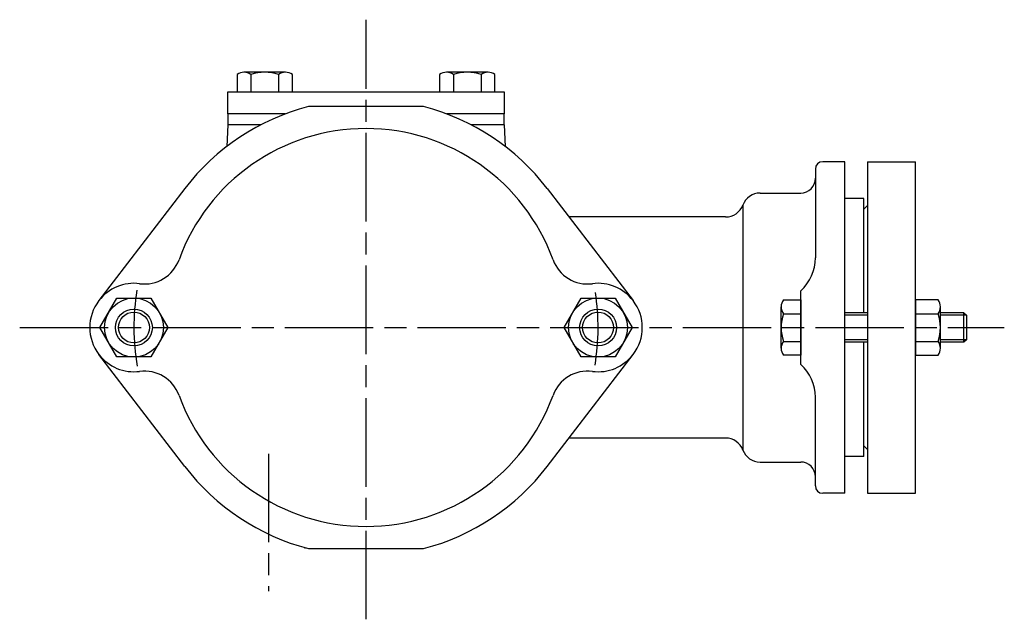
# Model space of a CAD drawing. Extents: x -94 to 1222, y -502 to 552.
# Drawn here: x -94 to 173, y -79 to 84 of the extents above; entities that cross this region are included whole.
import ezdxf

# ---------------------------------------------------------------- set-up
doc = ezdxf.new("R2010")
doc.units = 0
doc.linetypes.add('ACAD_ISO08W100', pattern=[36, 24, -3, 6, -3])
doc.layers.add('CENTER', color=2, linetype='ACAD_ISO08W100')
doc.layers.add('OBJECT', color=4, linetype='CONTINUOUS')

msp = doc.modelspace()

# ---------------------------------------------------------------- linework, layer by layer
at = {"layer": 'CENTER'}
for p, q in [((0, -79.195428), (0, 83.551645)), ((-94.012835, 0), (173.277852, 0)), ((-26.5, -34.245057), (-26.5, -71.58278))]:
    msp.add_line(p, q, dxfattribs=at)
for start, end in [(170.773742, 189.554895), (350.668699, 8.651939)]:
    msp.add_arc((0, 0), 63, start, end, dxfattribs=at)
at = {"layer": 'OBJECT'}
for p, q in [((-35.005554, 68.698099), (-35.005554, 64)), ((-21.870835, 69.3), (-33.129166, 69.3)), ((-31.252777, 68.698099), (-31.252777, 64)), ((-23.747224, 68.698099), (-23.747224, 64)), ((-19.994447, 64), (-19.994447, 68.698099)), ((19.994446, 68.698099), (19.994446, 64)), ((33.129165, 69.3), (21.870834, 69.3)), ((23.747223, 68.698099), (23.747223, 64)), ((31.252776, 68.698099), (31.252776, 64)), ((35.005553, 64), (35.005553, 68.698099)), ((-37.5, 58), (-37.5, 64)), ((-37.5, 64), (37.5, 64)), ((-35.005554, 64), (-19.994447, 64)), ((19.994446, 64), (35.005553, 64)), ((37.5, 64), (37.5, 58)), ((15.620499, 60), (-15.6205, 60)), ((-37.5, 58), (-37.5, 55)), ((-21.908903, 58), (-37.5, 58)), ((-21.908903, 58), (-37.5, 58)), ((37.5, 58), (21.908902, 58)), ((37.5, 58), (21.908902, 58)), ((37.5, 55), (37.5, 58)), ((-37.5, 55), (-37.807175, 49.138758)), ((-28.618176, 55), (-37.5, 55)), ((-28.618176, 55), (-37.5, 55)), ((-28.618176, 55), (-37.5, 55)), ((37.5, 55), (28.618176, 55)), ((37.5, 55), (28.618176, 55)), ((37.5, 55), (28.618176, 55)), ((37.5, 55), (37.807174, 49.138758)), ((122, 43), (122, 18.944272)), ((130, 45), (124, 45)), ((130, -45), (130, 45)), ((136.137108, 45), (136.137108, -45)), ((136.137108, 45), (149.137108, 45)), ((149.137108, -45), (149.137108, 45)), ((-49.20635, 37.719162), (-72.52381, 7.300483)), ((49.206349, 37.719162), (72.523809, 7.300483)), ((107, 36.5), (118, 36.5)), ((135.137108, 35), (130, 35)), ((135.137108, 4), (135.137108, 35)), ((102.316251, 33.25), (102.316251, -33.25)), ((135.137108, 32.115938), (136.137108, 33.115938)), ((97.632503, 30), (55.123478, 30)), ((118, -10), (118, 10)), ((-72.237605, 0), (-67.618803, 8)), ((-67.618803, 8), (-58.381198, 8)), ((-58.381198, 8), (-53.762396, 0)), ((53.762395, 0), (58.381197, 8)), ((58.381197, 8), (67.618802, 8)), ((67.618802, 8), (72.237604, 0)), ((112.7, -5.629165), (112.7, 5.629165)), ((113.3019, 7.505553), (118, 7.505553)), ((118, 7.505553), (118, -7.505554)), ((155.335208, 7.505553), (149.137108, 7.505553)), ((149.137108, 7.505553), (149.137108, -7.505554)), ((155.937108, -5.629165), (155.937108, 5.629165)), ((113.3019, 3.752776), (118, 3.752776)), ((136.137108, 4), (130, 4)), ((136.137108, 3.323417), (130, 3.323417)), ((149.137108, 3.752776), (155.335208, 3.752776)), ((162.323417, 4), (155.937108, 4)), ((163, 3.323417), (155.937108, 3.323417)), ((162.323417, 4), (163, 3.323417)), ((162.323417, -4), (162.323417, 4)), ((163, 3.323417), (163, -3.323418)), ((-67.618803, -8), (-72.237605, 0)), ((-53.762396, 0), (-58.381198, -8)), ((58.381197, -8), (53.762395, 0)), ((72.237604, 0), (67.618802, -8)), ((113.3019, -3.752777), (118, -3.752777)), ((136.137108, -3.323418), (130, -3.323418)), ((136.137108, -4), (130, -4)), ((135.137108, -35), (135.137108, -4)), ((149.137108, -3.752777), (155.335208, -3.752777)), ((163, -3.323418), (155.937108, -3.323418)), ((162.323417, -4), (155.937108, -4)), ((163, -3.323418), (162.323417, -4)), ((-49.20635, -37.719162), (-72.52381, -7.300483)), ((-58.381198, -8), (-67.618803, -8)), ((49.206349, -37.719162), (72.523809, -7.300483)), ((67.618802, -8), (58.381197, -8)), ((118, -7.505554), (113.3019, -7.505554)), ((149.137108, -7.505554), (155.335208, -7.505554)), ((122, -43), (122, -18.944272)), ((97.632503, -30), (55.123478, -30)), ((135.137108, -32.115938), (136.137108, -33.115938)), ((107, -36.5), (118, -36.5)), ((135.137108, -35), (130, -35)), ((130, -45), (124, -45)), ((136.137108, -45), (149.137108, -45)), ((-16.5, -60), (-16.487815, -59.767483)), ((-15.6205, -60), (15.620499, -60))]:
    msp.add_line(p, q, dxfattribs=at)
for centre, radius in [((-63, 0), 8), ((63, 0), 8), ((-63, 0), 5), ((-63, 0), 4.188101), ((63, 0), 5), ((63, 0), 4.188101)]:
    msp.add_circle(centre, radius, dxfattribs=at)
for centre, radius, start, end in [((-33.129166, 66.074287), 3.225713, 54.42999, 125.57001), ((-27.5, 57.3), 12, 71.776086, 108.223914), ((-21.870835, 66.074287), 3.225713, 54.42999, 125.57001), ((21.870834, 66.074287), 3.225713, 54.42999, 125.57001), ((27.5, 57.3), 12, 71.776086, 108.223914), ((33.129165, 66.074287), 3.225713, 54.42999, 125.57001), ((0, 0), 62, 104.592551, 142.528005), ((0, 0), 62, 37.471995, 75.407449), ((0, 0), 54, 19.930943, 160.069057), ((124, 43), 2, 90, 180), ((118, 40.5), 4, 270, 0), ((107, 31.5), 5, 90, 159.512685), ((97.632503, 35), 5, 270, 339.512685), ((110, 18.944272), 12, 311.810315, 0), ((-60.166667, 21.816787), 10, 262.600446, 340.069057), ((60.166666, 21.816787), 10, 199.930943, 277.399554), ((-63, 0), 12, 82.600446, 142.528005), ((63, 0), 12, 37.471995, 97.399554), ((-63, 0), 12, 142.528005, 217.471995), ((63, 0), 12, 322.528005, 37.471995), ((115.925712, 5.629165), 3.225713, 144.42999, 215.57001), ((152.711396, 5.629165), 3.225713, 324.42999, 35.57001), ((124.7, 0), 12, 161.776086, 198.223914), ((143.937108, 0), 12, 341.776086, 18.223914), ((115.925712, -5.629165), 3.225713, 144.42999, 215.57001), ((152.711396, -5.629165), 3.225713, 324.42999, 35.57001), ((-63, 0), 12, 217.471995, 277.399554), ((63, 0), 12, 262.600446, 322.528005), ((110, -18.944272), 12, 0, 48.189685), ((-60.166667, -21.816788), 10, 19.930943, 97.399554), ((60.166666, -21.816788), 10, 82.600446, 160.069057), ((0, 0), 54, 199.930943, 340.069057), ((97.632503, -35), 5, 20.487315, 90), ((107, -31.5), 5, 200.487315, 270), ((118, -40.5), 4, 0, 90), ((0, 0), 62, 217.471995, 255.407449), ((0, 0), 62, 284.592551, 322.528005), ((124, -43), 2, 180, 270)]:
    msp.add_arc(centre, radius, start, end, dxfattribs=at)

doc.saveas('drawing.dxf')
